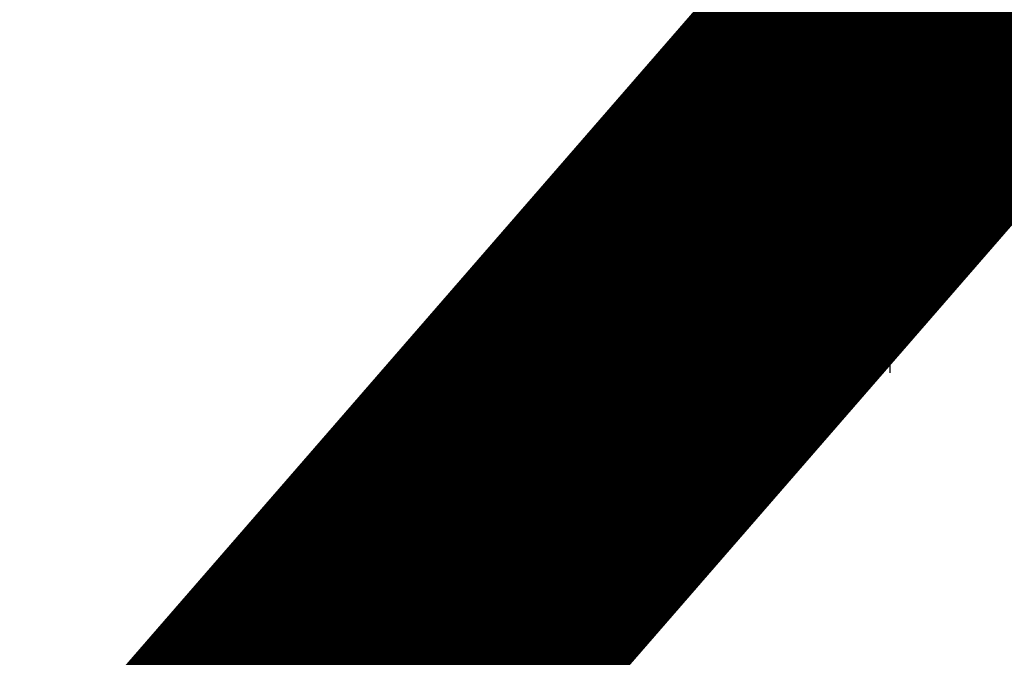
# Model space of a CAD drawing. Units: metres. Extents: x 549345 to 1099434, y 6580637 to 13163737.
# Drawn here: x 549497 to 549504, y 6581619 to 6581624 of the extents above; entities that cross this region are included whole.
import ezdxf

# ---------------------------------------------------------------- set-up
doc = ezdxf.new("R2010")
doc.units = ezdxf.units.M
doc.header["$MEASUREMENT"] = 0
doc.linetypes.add('CENTER', pattern=[50.8, 31.75, -6.35, 6.35, -6.35])
doc.layers.get('0').update_dxf_attribs({"color": 4})
for name, color, linetype in [('38MÕÕDETUD', 1, 'Continuous'), ('HALJASTUS', 92, 'Continuous'), ('PIIR', 240, 'Continuous'), ('TEE', 7, 'Continuous')]:
    doc.layers.add(name, color=color, linetype=linetype)
doc.layers.add('MÕÕDUD', color=7, linetype='Continuous', lineweight=0)
doc.layers.add('OPT-DP-ala', color=129, linetype='CENTER', lineweight=9)
doc.linetypes.add('+_LINE', pattern='A,0.5,-0.2,["+",Standard,S=0.1,R=0,X=-0.1,Y=-0.05],-0.2', length=0.9)

# ---------------------------------------------------------------- blocks, each defined once
blk = doc.blocks.new('HEIN')
at = {"color": 0, "linetype": 'Continuous'}
for p, q in [((-0.455, 0.761), (-0.455, -0.761)), ((0.455, 0.761), (0.455, -0.761))]:
    blk.add_line(p, q, dxfattribs=at)

msp = doc.modelspace()

# ---------------------------------------------------------------- linework, layer by layer
at = {"layer": '38MÕÕDETUD', "color": 36, "linetype": 'Continuous', "const_width": 0.75}
for points in [[(549543.2479, 6581401.2898), (549571.12, 6581442.04), (549603.86, 6581489.92), (549463.03, 6581577.22), (549648.6074, 6581790.8246)], [(549732.0116, 6581790.8246), (549710.7, 6581760.68), (549765.79, 6581726.57), (549714.54, 6581651.76), (549603.86, 6581489.92), (549463.03, 6581577.22), (549648.6074, 6581790.8246)], [(549648.6074, 6581790.8246), (549463.03, 6581577.22), (549603.86, 6581489.92), (549571.12, 6581442.04), (549543.2479, 6581401.2898)]]:
    msp.add_lwpolyline(points, dxfattribs=at)
at = {"layer": 'MÕÕDUD', "color": 21, "linetype": '+_LINE', "ltscale": 25}
msp.add_lwpolyline([(549572.0577, 6581790.8246, 0.017331), (549568.0059, 6581785.1059, 0.110334), (549551.2523, 6581756.2372, 0), (549544.9069, 6581725.2767, 0.105148), (549543.3522, 6581699.9847, -0.02936), (549535.37, 6581698.8986, 0.402861), (549476.4916, 6581665.9065, 0.317651), (549468.7078, 6581602.2554, 0.267594), (549492.8273, 6581561.0451, 0.137619), (549516.4068, 6581553.2281, 0.099404), (549538.3536, 6581550.5271, 0.200773), (549576.9692, 6581570.2389), (549598.2134, 6581609.8892, 0), (549620.506, 6581600.5504, 0.079741), (549640.0639, 6581592.3572, 0.111836), (549669.021, 6581592.5684, 0), (549708.5465, 6581598.2716, 0.131509)], format="xyb", dxfattribs=at)
at = {"layer": 'OPT-DP-ala', "ltscale": 0.3, "const_width": 2.8}
msp.add_lwpolyline([(549600.1566, 6581679.4031), (549600.1566, 6581679.4031), (549494.4562, 6581557.739), (549480.9301, 6581566.1238), (549463.7331, 6581546.9086), (549414.062, 6581497.4805), (549390.7585, 6581476.3007), (549380.9258, 6581483.58), (549405.4115, 6581505.8723), (549454.5987, 6581554.8094), (549470.5736, 6581572.5437), (549463.03, 6581577.22), (549559.8742, 6581688.6904), (549600.1566, 6581679.4031)], dxfattribs=at)
at = {"layer": 'PIIR', "color": 1, "lineweight": 0, "ltscale": 0.5, "const_width": 0.6}
msp.add_lwpolyline([(549559.8528, 6581688.7158), (549559.8528, 6581688.7158), (549471.0025, 6581586.3965), (549502.4286, 6581566.9155), (549600.1566, 6581679.4031), (549559.8528, 6581688.7158), (549559.8528, 6581688.7158), (549559.8528, 6581688.7158)], dxfattribs=at)
at = {"layer": 'TEE', "color": 6, "ltscale": 0.5}
msp.add_line((549559.8742, 6581688.6904), (549463.03, 6581577.22), dxfattribs=at)

# ---------------------------------------------------------------- block references
at = {"layer": 'HALJASTUS', "xscale": 0.5, "yscale": 0.5, "zscale": 0.45}
for p in [(549503.1964, 6581621.9087), (549499.3919, 6581620.5573)]:
    msp.add_blockref('HEIN', p, dxfattribs=at)

doc.saveas('drawing.dxf')
